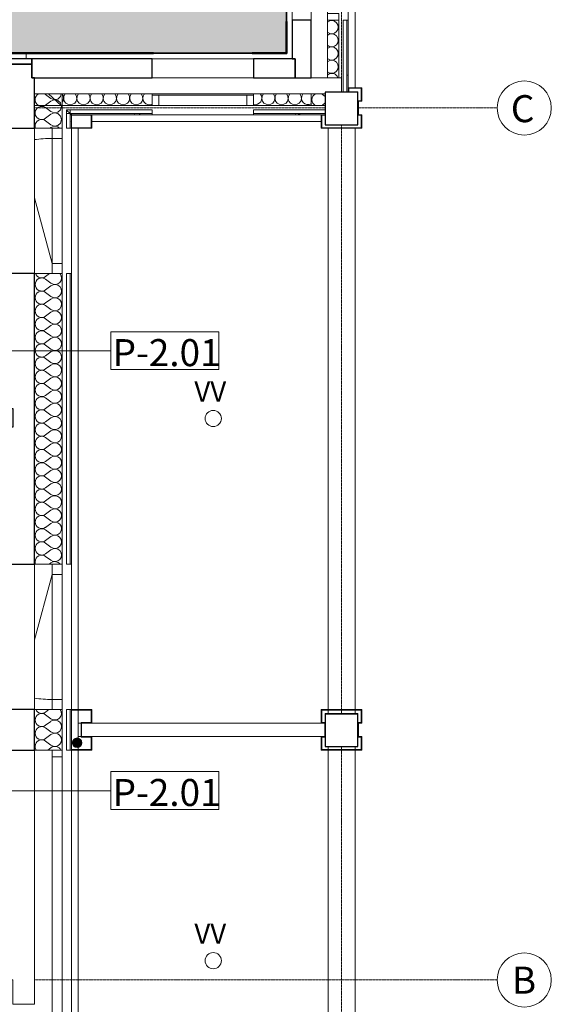
# Model space of a CAD drawing. Units: millimetres. Extents: x -2534 to 48816, y -10621 to 45709.
# Drawn here: x 40421 to 44350, y 4270 to 11553 of the extents above; entities that cross this region are included whole.
import ezdxf

# ---------------------------------------------------------------- set-up
doc = ezdxf.new("R2010")
doc.units = ezdxf.units.MM
doc.linetypes.add('IMPORT-Double Dashed _3_', pattern=[10.936111, 5.291667, -2.116667, 1.411111, -2.116667])
for name, color, linetype, lineweight in [('0-1', 7, 'Continuous', 5), ('_KUU_aknad', 7, 'Continuous', 9), ('_KUU_grid', 7, 'Continuous', 9), ('_KUU_postid', 7, 'Continuous', 9), ('_KUU_sadeveetoru', 7, 'Continuous', 9), ('_KUU_seinad_välis', 7, 'Continuous', 9), ('_KUU_teljed', 7, 'Continuous', 9), ('_KUU_teljed-1', 7, 'IMPORT-Double Dashed _3_', 9), ('_KUU_v2lisvalgustus', 7, 'Continuous', 9), ('A-COLS', 7, 'Continuous', 9), ('A-COLS-1', 7, 'Continuous', 30), ('A-FLOR', 7, 'Continuous', 9), ('A-FLOR-IDEN', 7, 'Continuous', 9), ('A-WALL', 7, 'Continuous', 9), ('A-WALL-1', 7, 'Continuous', 30), ('A-WALL-2', 7, 'Continuous', 35), ('AR-5-02 2_ KORRUSE PLAAN_dwg-1', 7, 'Continuous', 9), ('S-BEAM', 7, 'Continuous', 9), ('S-BEAM-1', 7, 'Continuous', 30)]:
    doc.layers.add(name, color=color, linetype=linetype, lineweight=lineweight)
for name, color, linetype, lineweight, true_color in [('0-2', 7, 'Continuous', 9, 0x767676), ('_KUU_grid-1', 7, 'Continuous', 9, 0x260000), ('_KUU_postid-2', 7, 'Continuous', 9, 0x666666), ('_KUU_sadeveetoru-1', 7, 'Continuous', 9, 0x260000), ('_KUU_seinad_välis-1', 7, 'Continuous', 9, 0x666666), ('A-FLOR-PATT-1', 7, 'Continuous', 9, 0x8cb08a)]:
    doc.layers.add(name, color=color, linetype=linetype, lineweight=lineweight, true_color=true_color)
doc.styles.add('Arial', font='arial.ttf', dxfattribs={"height": 200})
doc.styles.add('Arial_4', font='arial.ttf', dxfattribs={"height": 150})
doc.styles.add('ISOCPEUR', font='isocpeur.ttf', dxfattribs={"height": 200})
pattern_1 = [(40.635, (21710.3, 85444.3), (-507.59, 591.4836), [48.75, -401.25]), (40.635, (21627.25, 85886.6), (-507.59, 591.4836), [48.75, -401.25]), (100.635, (21710.3, 85444.3), (766.035, 143.844), [48.75, -401.25]), (100.635, (22051.8, 85737.4), (766.035, 143.844), [48.75, -401.25]), (160.635, (21747.3, 85476.1), (258.445, 735.3274), [48.75, -401.25]), (160.635, (22088.8, 85769.1), (258.445, 735.3274), [48.75, -401.25]), (40.635, (21661.46, 85501.24), (-97.6857, 113.83104), [0, -150, 0, -225]), (85.635, (21718.38, 85550.08), (-149.56491, 11.4165), [0, -112.5, 0, -187.5])]
pattern_2 = [(40.635, (21710.305, 85444.325), (-39.074274, 45.53242), [])]

# ---------------------------------------------------------------- blocks, each defined once
blk = doc.blocks.new('Direct Shape - CPN-146-1200262-2_ KORRUS VIIMISTLUSPLAAN')
at = {"layer": 'A-FLOR'}
for p, q in [((304, 0), (264, 0)), ((4136, 0), (4096, 0))]:
    blk.add_line(p, q, dxfattribs=at)
blk = doc.blocks.new('Family - LPP-122-1200360-2_ KORRUS VIIMISTLUSPLAAN')
at = {"layer": 'A-COLS-1'}
for p, q in [((120, 120), (-120, 120)), ((-120, 120), (-120, -120)), ((120, -120), (120, 120)), ((-120, -120), (120, -120))]:
    blk.add_line(p, q, dxfattribs=at)
blk = doc.blocks.new('Family - LPP-121-1201195-2_ KORRUS VIIMISTLUSPLAAN')
at = {"layer": 'A-COLS-1'}
for p, q in [((120, 120), (-120, 120)), ((-120, 120), (-120, -120)), ((120, -120), (120, 120)), ((-120, -120), (120, -120))]:
    blk.add_line(p, q, dxfattribs=at)
blk = doc.blocks.new('Direct Shape - CSP-221-1202151-2_ KORRUS VIIMISTLUSPLAAN')
at = {"layer": 'A-WALL'}
for p, q in [((40350, 9685), (40350, 10740)), ((40530, 10750), (40530, 9675)), ((40350, 7515), (40350, 6460)), ((40530, 7525), (40530, 6450)), ((40350, 6150), (40350, 4450)), ((40530, 6150), (40530, 4270)), ((40370, 4450), (40350, 4450)), ((40370, 4450), (40370, 4270)), ((40370, 4270), (40530, 4270))]:
    blk.add_line(p, q, dxfattribs=at)
at = {"layer": 'A-WALL-1'}
for p, q in [((40510, 11224), (40350, 11224)), ((40350, 11224), (40350, 10750)), ((40510, 11124), (40510, 11224)), ((40530, 11124), (40510, 11124)), ((40530, 10750), (40530, 11124)), ((40350, 10750), (40530, 10750)), ((40530, 9675), (40350, 9675)), ((40350, 9675), (40350, 8678)), ((40530, 7525), (40530, 9675)), ((40350, 8678), (40370, 8678)), ((40370, 8678), (40370, 8538)), ((40370, 8538), (40350, 8538)), ((40350, 8538), (40350, 7525)), ((40350, 7525), (40530, 7525)), ((40530, 6450), (40350, 6450)), ((40350, 6450), (40350, 6150)), ((40530, 6150), (40530, 6450)), ((40350, 6150), (40530, 6150))]:
    blk.add_line(p, q, dxfattribs=at)
blk = doc.blocks.new('Direct Shape - LPT-177-1202277-2_ KORRUS VIIMISTLUSPLAAN')
at = {"layer": 'S-BEAM'}
for p, q in [((42150, 11124), (41400, 11124)), ((42800, 11124), (42576, 11124)), ((42800, 11016), (42800, 11124)), ((42680, 11004), (40530, 11004))]:
    blk.add_line(p, q, dxfattribs=at)
blk = doc.blocks.new('Direct Shape - LPT-181-1202331-2_ KORRUS VIIMISTLUSPLAAN')
at = {"layer": 'S-BEAM'}
for p, q in [((42696, 15276), (42576, 15276)), ((42696, 15276), (42696, 11124)), ((42576, 14850), (42576, 11550)), ((42576, 11124), (42696, 11124))]:
    blk.add_line(p, q, dxfattribs=at)
blk = doc.blocks.new('Direct Shape - CSP-220-1202335-2_ KORRUS VIIMISTLUSPLAAN')
at = {"layer": 'A-WALL'}
for p, q in [((42150, 11264), (41400, 11264)), ((41400, 11124), (42150, 11124))]:
    blk.add_line(p, q, dxfattribs=at)
at = {"layer": 'A-WALL-1'}
for p, q in [((41400, 11264), (40510, 11264)), ((40510, 11264), (40510, 11124)), ((41400, 11124), (41400, 11264)), ((42150, 11264), (42150, 11124)), ((42456, 11264), (42150, 11264)), ((42456, 11124), (42456, 11264)), ((40510, 11124), (41400, 11124)), ((42150, 11124), (42456, 11124))]:
    blk.add_line(p, q, dxfattribs=at)
blk = doc.blocks.new('Direct Shape - CSP-219-1202458-2_ KORRUS VIIMISTLUSPLAAN')
at = {"layer": 'A-WALL'}
for p, q in [((42436, 14850), (42436, 11550)), ((42576, 11550), (42576, 14850))]:
    blk.add_line(p, q, dxfattribs=at)
at = {"layer": 'A-WALL-1'}
for p, q in [((42456, 15276), (42456, 15136)), ((42576, 15276), (42456, 15276)), ((42576, 14850), (42576, 15276)), ((42456, 15136), (42436, 15136)), ((42436, 15136), (42436, 14850)), ((42436, 14850), (42576, 14850)), ((42576, 11550), (42436, 11550)), ((42436, 11550), (42436, 11264)), ((42576, 11124), (42576, 11550)), ((42436, 11264), (42456, 11264)), ((42456, 11264), (42456, 11124)), ((42456, 11124), (42576, 11124))]:
    blk.add_line(p, q, dxfattribs=at)
blk = doc.blocks.new('Family - KATTELAUD-1202478-2_ KORRUS VIIMISTLUSPLAAN')
at = {"layer": 'S-BEAM-1'}
for p, q in [((160, 40), (0, 40)), ((0, 40), (0, 0)), ((0, 0), (160, 0)), ((160, 0), (160, 40))]:
    blk.add_line(p, q, dxfattribs=at)
blk = doc.blocks.new('HVM_PP_EK2110_ifc_RVT-1-2_ KORRUS VIIMISTLUSPLAAN')
at = {"layer": 'A-COLS', "rotation": 270}
blk.add_blockref('Family - LPP-121-1201195-2_ KORRUS VIIMISTLUSPLAAN', (42800, 10896), dxfattribs=at)
at = {"layer": 'A-COLS'}
blk.add_blockref('Family - LPP-122-1200360-2_ KORRUS VIIMISTLUSPLAAN', (42800, 6296), dxfattribs=at)
at = {"layer": 'A-FLOR', "rotation": 270}
blk.add_blockref('Direct Shape - CPN-146-1200262-2_ KORRUS VIIMISTLUSPLAAN', (40470, 15400), dxfattribs=at)
at = {"layer": 'A-WALL'}
for name in ['Direct Shape - CSP-219-1202458-2_ KORRUS VIIMISTLUSPLAAN', 'Direct Shape - CSP-221-1202151-2_ KORRUS VIIMISTLUSPLAAN', 'Direct Shape - CSP-220-1202335-2_ KORRUS VIIMISTLUSPLAAN']:
    blk.add_blockref(name, (0, 0), dxfattribs=at)
at = {"layer": 'S-BEAM'}
for name, p in [('Direct Shape - LPT-181-1202331-2_ KORRUS VIIMISTLUSPLAAN', (0, 0)), ('Family - KATTELAUD-1202478-2_ KORRUS VIIMISTLUSPLAAN', (40350, 11224)), ('Direct Shape - LPT-177-1202277-2_ KORRUS VIIMISTLUSPLAAN', (0, 0))]:
    blk.add_blockref(name, p, dxfattribs=at)
blk = doc.blocks.new('AR-5-02 2_ KORRUSE PLAAN_dwg__X14-58454587-2_ KORRUS VIIMISTLUSPLAAN')
at = {"layer": '_KUU_seinad_välis-1', "flags": 128}
for points in [[(40681.2, 10962), (40703.1, 10966.1), (40722.8, 10984.1), (40728.5, 11004)], [(40728.1, 10919.2), (40722.8, 10937.8), (40703.1, 10955.8), (40684, 10959.5)]]:
    blk.add_lwpolyline(points, dxfattribs=at)
blk = doc.blocks.new('AR-5-02 2_ KORRUSE PLAAN_dwg__X15-58454588-2_ KORRUS VIIMISTLUSPLAAN')
at = {"layer": '_KUU_seinad_välis-1'}
for p, q in [((40637.7, 6450), (40613, 6431.5)), ((40652, 6382.7), (40613, 6411.9)), ((40652, 6363.1), (40613, 6333.8)), ((40652, 6285), (40613, 6314.3)), ((40652, 6265.5), (40613, 6236.2)), ((40652, 6187.4), (40613, 6216.7)), ((40652, 6167.9), (40628.2, 6150))]:
    blk.add_line(p, q, dxfattribs=at)
for centre, start, end in [((40583.7, 6372.9), 53.1301, 180), ((40583.7, 6470.5), 204.85398, 306.8699), ((40681.3, 6421.7), 233.1301, 35.42895), ((40583.7, 6372.9), 180, 306.8699), ((40681.3, 6324.1), 233.1301, 126.8699), ((40583.7, 6275.3), 53.1301, 180), ((40583.7, 6275.3), 180, 306.8699), ((40681.3, 6226.5), 233.1301, 126.8699), ((40583.7, 6177.7), 53.1301, 180), ((40583.7, 6177.7), 180, 214.51683), ((40681.3, 6128.8), 25.68046, 126.8699)]:
    blk.add_arc(centre, 48.8, start, end, dxfattribs=at)
blk = doc.blocks.new('AR-5-02 2_ KORRUSE PLAAN_dwg__X16-58454589-2_ KORRUS VIIMISTLUSPLAAN')
at = {"layer": '_KUU_seinad_välis-1'}
for p, q in [((40642.4, 9675), (40613, 9652.9)), ((40652, 9604.1), (40613, 9633.4)), ((40652, 9584.6), (40613, 9555.3)), ((40652, 9506.5), (40613, 9535.8)), ((40652, 9486.9), (40613, 9457.7)), ((40652, 9408.8), (40613, 9438.1)), ((40652, 9389.3), (40613, 9360)), ((40652, 9311.2), (40613, 9340.5)), ((40652, 9291.7), (40613, 9262.4)), ((40652, 9213.6), (40613, 9242.9)), ((40652, 9194.1), (40613, 9164.8)), ((40652, 9116), (40613, 9145.3)), ((40652, 9096.5), (40613, 9067.2)), ((40652, 9018.4), (40613, 9047.7)), ((40652, 8998.8), (40613, 8969.6)), ((40652, 8920.8), (40613, 8950)), ((40652, 8901.2), (40613, 8871.9)), ((40652, 8823.1), (40613, 8852.4)), ((40652, 8803.6), (40613, 8774.3)), ((40652, 8725.5), (40613, 8754.8)), ((40652, 8706), (40613, 8676.7)), ((40652, 8627.9), (40613, 8657.2)), ((40652, 8608.4), (40613, 8579.1)), ((40652, 8530.3), (40613, 8559.6)), ((40652, 8510.8), (40613, 8481.5)), ((40652, 8432.7), (40613, 8461.9)), ((40652, 8413.1), (40613, 8383.8)), ((40652, 8335), (40613, 8364.3)), ((40652, 8315.5), (40613, 8286.2)), ((40652, 8237.4), (40613, 8266.7)), ((40652, 8217.9), (40613, 8188.6)), ((40652, 8139.8), (40613, 8169.1)), ((40652, 8120.3), (40613, 8091)), ((40652, 8042.2), (40613, 8071.5)), ((40652, 8022.7), (40613, 7993.4)), ((40652, 7944.6), (40613, 7973.8)), ((40652, 7925), (40613, 7895.8)), ((40652, 7846.9), (40613, 7876.2)), ((40652, 7827.4), (40613, 7798.1)), ((40652, 7749.3), (40613, 7778.6)), ((40652, 7729.8), (40613, 7700.5)), ((40652, 7651.7), (40613, 7681)), ((40652, 7632.2), (40613, 7602.9)), ((40652, 7554.1), (40613, 7583.4)), ((40652, 7534.6), (40639.3, 7525))]:
    blk.add_line(p, q, dxfattribs=at)
for centre, start, end in [((40583.7, 9594.3), 53.1301, 180), ((40583.7, 9691.9), 200.31227, 306.8699), ((40681.3, 9643.1), 233.1301, 40.75791), ((40583.7, 9594.3), 180, 306.8699), ((40583.7, 9496.7), 53.1301, 180), ((40681.3, 9545.5), 233.1301, 126.8699), ((40583.7, 9496.7), 180, 306.8699), ((40681.3, 9447.9), 233.1301, 126.8699), ((40583.7, 9399.1), 53.1301, 180), ((40583.7, 9399.1), 180, 306.8699), ((40681.3, 9350.3), 233.1301, 126.8699), ((40583.7, 9301.5), 53.1301, 180), ((40583.7, 9301.5), 180, 306.8699), ((40583.7, 9203.8), 53.1301, 180), ((40681.3, 9252.7), 233.1301, 126.8699), ((40583.7, 9203.8), 180, 306.8699), ((40681.3, 9155), 233.1301, 126.8699), ((40583.7, 9106.2), 53.1301, 180), ((40583.7, 9106.2), 180, 306.8699), ((40681.3, 9057.4), 233.1301, 126.8699), ((40583.7, 9008.6), 53.1301, 180), ((40583.7, 9008.6), 180, 306.8699), ((40583.7, 8911), 53.1301, 180), ((40681.3, 8959.8), 233.1301, 126.8699), ((40583.7, 8911), 180, 306.8699), ((40681.3, 8862.2), 233.1301, 126.8699), ((40583.7, 8813.4), 53.1301, 180), ((40583.7, 8813.4), 180, 306.8699), ((40681.3, 8764.6), 233.1301, 126.8699), ((40583.7, 8715.8), 53.1301, 180), ((40583.7, 8715.8), 180, 306.8699), ((40583.7, 8618.1), 53.1301, 180), ((40681.3, 8666.9), 233.1301, 126.8699), ((40583.7, 8618.1), 180, 306.8699), ((40681.3, 8569.3), 233.1301, 126.8699), ((40583.7, 8520.5), 53.1301, 180), ((40583.7, 8520.5), 180, 306.8699), ((40583.7, 8422.9), 53.1301, 180), ((40681.3, 8471.7), 233.1301, 126.8699), ((40583.7, 8422.9), 180, 306.8699), ((40681.3, 8374.1), 233.1301, 126.8699), ((40583.7, 8325.3), 53.1301, 180), ((40583.7, 8325.3), 180, 306.8699), ((40681.3, 8276.5), 233.1301, 126.8699), ((40583.7, 8227.7), 53.1301, 180), ((40583.7, 8227.7), 180, 306.8699), ((40583.7, 8130), 53.1301, 180), ((40681.3, 8178.8), 233.1301, 126.8699), ((40583.7, 8130), 180, 306.8699), ((40681.3, 8081.2), 233.1301, 126.8699), ((40583.7, 8032.4), 53.1301, 180), ((40583.7, 8032.4), 180, 306.8699), ((40681.3, 7983.6), 233.1301, 126.8699), ((40583.7, 7934.8), 53.1301, 180), ((40583.7, 7934.8), 180, 306.8699), ((40583.7, 7837.2), 53.1301, 180), ((40681.3, 7886), 233.1301, 126.8699), ((40583.7, 7837.2), 180, 306.8699), ((40681.3, 7788.4), 233.1301, 126.8699), ((40583.7, 7739.6), 53.1301, 180), ((40583.7, 7739.6), 180, 306.8699), ((40681.3, 7690.8), 233.1301, 126.8699), ((40583.7, 7641.9), 53.1301, 180), ((40583.7, 7641.9), 180, 306.8699), ((40583.7, 7544.3), 53.1301, 180), ((40681.3, 7593.1), 233.1301, 126.8699), ((40583.7, 7544.3), 180, 203.32321), ((40681.3, 7495.5), 37.16284, 126.8699)]:
    blk.add_arc(centre, 48.8, start, end, dxfattribs=at)
blk = doc.blocks.new('AR-5-02 2_ KORRUSE PLAAN_dwg__X17-58454590-2_ KORRUS VIIMISTLUSPLAAN')
at = {"layer": '_KUU_seinad_välis-1', "flags": 128}
for points in [[(40728.2, 10919), (40730.1, 10912.2), (40722.8, 10886.5), (40703.1, 10868.5), (40676.9, 10863.6), (40652, 10873.1), (40613, 10902.4), (40601.2, 10908.9), (40588.1, 10912), (40574.6, 10911.3), (40561.9, 10907), (40550.8, 10899.4), (40542.2, 10889), (40536.7, 10876.7), (40534.9, 10863.4), (40536.7, 10850), (40542.2, 10837.7), (40550.8, 10827.3), (40561.9, 10819.7), (40574.6, 10815.4), (40588.1, 10814.8), (40601.2, 10817.8), (40613, 10824.3), (40652, 10853.6), (40676.9, 10863.2), (40703.1, 10858.2), (40722.8, 10840.2), (40730.1, 10814.6), (40722.8, 10788.9), (40703.1, 10770.9), (40676.9, 10766), (40652, 10775.5), (40613, 10804.8), (40601.2, 10811.3), (40588.1, 10814.4), (40574.6, 10813.7), (40561.9, 10809.4), (40550.8, 10801.8), (40542.2, 10791.4), (40536.7, 10779.1), (40534.9, 10765.8), (40536.7, 10752.4), (40537.8, 10750)], [(40559.4, 10919), (40561.9, 10917.3), (40574.6, 10913), (40588.1, 10912.4), (40601.2, 10915.4), (40607.7, 10919)], [(40714.7, 10750), (40703.1, 10760.6), (40676.9, 10765.6), (40652, 10756), (40644, 10750)]]:
    blk.add_lwpolyline(points, dxfattribs=at)
blk = doc.blocks.new('AR-5-02 2_ KORRUSE PLAAN_dwg__X18-58454591-2_ KORRUS VIIMISTLUSPLAAN')
at = {"layer": '_KUU_seinad_välis-1'}
blk.add_line((40728.2, 10919), (40728.1, 10919.2), dxfattribs=at)
at = {"layer": '_KUU_seinad_välis-1', "flags": 128}
for points in [[(40560.9, 11004), (40550.8, 10997), (40542.2, 10986.7), (40536.7, 10974.3), (40534.9, 10961), (40536.7, 10947.7), (40542.2, 10935.3), (40550.8, 10925), (40559.4, 10919)], [(40681.2, 10962), (40676.9, 10961.2), (40652, 10970.8), (40613, 11000), (40605.8, 11004)], [(40684, 10959.5), (40676.9, 10960.8), (40652, 10951.2), (40613, 10921.9), (40607.7, 10919)]]:
    blk.add_lwpolyline(points, dxfattribs=at)
blk = doc.blocks.new('AR-5-02 2_ KORRUSE PLAAN_dwg__X90-58454663-2_ KORRUS VIIMISTLUSPLAAN')
at = {"layer": '_KUU_seinad_välis-1', "flags": 128}
for points in [[(42606.9, 11004), (42596.8, 10997), (42588.2, 10986.7), (42582.7, 10974.3), (42580.9, 10961), (42582.7, 10947.7), (42588.2, 10935.3), (42596.8, 10925), (42605.4, 10919)], [(42680, 10984.3), (42659, 11000), (42651.8, 11004)], [(42680, 10937.7), (42659, 10921.9), (42653.7, 10919)]]:
    blk.add_lwpolyline(points, dxfattribs=at)
blk = doc.blocks.new('AR-5-02 2_ KORRUSE PLAAN_dwg__X92-58454665-2_ KORRUS VIIMISTLUSPLAAN')
at = {"layer": '_KUU_seinad_välis-1'}
for p, q in [((42698, 11536.9), (42696, 11535.4)), ((42698, 11458.8), (42696, 11460.4)), ((42698, 11439.3), (42696, 11437.8)), ((42698, 11361.2), (42696, 11362.7)), ((42698, 11341.7), (42696, 11340.2)), ((42698, 11263.6), (42696, 11265.1)), ((42698, 11244.1), (42696, 11242.6)), ((42698, 11166), (42696, 11167.5)), ((42698, 11146.5), (42696, 11144.9))]:
    blk.add_line(p, q, dxfattribs=at)
for centre, start, end in [((42727.3, 11497.9), 233.1301, 126.8699), ((42727.3, 11595.5), 248.82801, 291.172), ((42727.3, 11400.3), 233.1301, 126.8699), ((42727.3, 11302.7), 233.1301, 126.8699), ((42727.3, 11205), 233.1301, 126.8699), ((42727.3, 11107.4), 19.85829, 126.8699)]:
    blk.add_arc(centre, 48.8, start, end, dxfattribs=at)
blk = doc.blocks.new('AR-5-02 2_ KORRUSE PLAAN_dwg__X95-58454668-2_ KORRUS VIIMISTLUSPLAAN')
at = {"layer": '_KUU_seinad_välis-1'}
for p, q in [((40736.3, 11002), (40735, 11003.7)), ((40755.8, 11002), (40757.3, 11004)), ((40833.9, 11002), (40832.4, 11004)), ((40853.4, 11002), (40854.9, 11004)), ((40931.5, 11002), (40930, 11004)), ((40951, 11002), (40952.5, 11004)), ((41029.1, 11002), (41027.6, 11004)), ((41048.6, 11002), (41050.2, 11004)), ((41126.7, 11002), (41125.2, 11004)), ((41146.3, 11002), (41147.8, 11004)), ((41224.4, 11002), (41222.8, 11004)), ((41243.9, 11002), (41245.4, 11004)), ((41322, 11002), (41320.5, 11004)), ((41341.5, 11002), (41343, 11004))]:
    blk.add_line(p, q, dxfattribs=at)
for centre, start, end in [((40697.2, 10972.7), 320.73519, 36.8699), ((40794.8, 10972.7), 143.1301, 36.8699), ((40892.4, 10972.7), 143.1301, 36.8699), ((40990.1, 10972.7), 143.1301, 36.8699), ((41087.7, 10972.7), 143.1301, 36.8699), ((41185.3, 10972.7), 143.1301, 36.8699), ((41282.9, 10972.7), 143.1301, 36.8699), ((41380.5, 10972.7), 143.1301, 293.49191)]:
    blk.add_arc(centre, 48.8, start, end, dxfattribs=at)
blk = doc.blocks.new('AR-5-02 2_ KORRUSE PLAAN_dwg__X96-58454669-2_ KORRUS VIIMISTLUSPLAAN')
at = {"layer": '_KUU_seinad_välis-1'}
for p, q in [((42200.5, 11002), (42199, 11004)), ((42220.1, 11002), (42221.6, 11004)), ((42298.2, 11002), (42296.6, 11004)), ((42317.7, 11002), (42319.2, 11004)), ((42395.8, 11002), (42394.3, 11004)), ((42415.3, 11002), (42416.8, 11004)), ((42493.4, 11002), (42491.9, 11004)), ((42512.9, 11002), (42514.4, 11004))]:
    blk.add_line(p, q, dxfattribs=at)
for centre, start, end in [((42161.5, 10972.7), 256.37732, 36.8699), ((42259.1, 10972.7), 143.1301, 36.8699), ((42356.7, 10972.7), 143.1301, 36.8699), ((42454.4, 10972.7), 143.1301, 36.8699), ((42552, 10972.7), 143.1301, 299.49042)]:
    blk.add_arc(centre, 48.8, start, end, dxfattribs=at)
blk = doc.blocks.new('AR-5-02 2_ KORRUSE PLAAN_dwg-12281537-2_ KORRUS VIIMISTLUSPLAAN')
at = {"layer": '_KUU_grid-1'}
for points in [[(42924, 10950), (42950, 10950), (42950, 11050), (42850, 11050), (42850, 11020), (42854, 11020), (42854, 11046), (42946, 11046), (42946, 10954), (42920, 10954), (42920, 10950)], [(42776.1, 10750), (42950, 10750), (42950, 10850), (42924, 10850), (42924, 10950), (42920, 10950), (42920, 10846), (42946, 10846), (42946, 10754), (42654, 10754), (42654, 10846), (42680, 10846), (42680, 10850), (42650, 10850), (42650, 10750), (42680, 10750)], [(40804, 10750), (40954, 10750), (40954, 10850), (40804, 10850), (40804, 10846), (40950, 10846), (40950, 10754), (40804, 10754)], [(40950, 6150), (40954, 6150), (40954, 6250), (40879, 6250), (40879, 6350), (40954, 6350), (40954, 6450), (40804, 6450), (40804, 6446), (40950, 6446), (40950, 6354), (40875, 6354), (40875, 6246), (40950, 6246), (40950, 6154), (40804, 6154), (40804, 6150), (40949.8, 6150)], [(42650, 6350), (42680, 6350), (42680, 6354), (42654, 6354), (42654, 6446), (42946, 6446), (42946, 6354), (42920, 6354), (42920, 6350), (42950, 6350), (42950, 6450), (42650, 6450), (42650, 6354)], [(42680, 6250), (42680, 6350), (42676, 6350), (42676, 6250)], [(42924, 6250), (42924, 6350), (42920, 6350), (42920, 6250)], [(42776.1, 6150), (42950, 6150), (42950, 6250), (42920, 6250), (42920, 6246), (42946, 6246), (42946, 6154), (42654, 6154), (42654, 6246), (42680, 6246), (42680, 6250), (42650, 6250), (42650, 6150), (42680, 6150)]]:
    blk.add_hatch(color=256, dxfattribs=at).paths.add_polyline_path(points)
at = {"layer": '_KUU_postid-2'}
h = blk.add_hatch(dxfattribs=at)
h.set_pattern_fill('FP_7', color=256, style=0, pattern_type=2)
h.set_pattern_definition(pattern_2)
h.paths.add_polyline_path([(42920, 11016), (42920, 11020), (42800, 11020), (42800, 11016), (42854, 11016)])
h = blk.add_hatch(dxfattribs=at)
h.set_pattern_fill('FP_7', color=256, style=0, pattern_type=2)
h.set_pattern_definition(pattern_2)
h.paths.add_polyline_path([(42776.1, 6416), (42920, 6416), (42920, 6420), (42680, 6420), (42680, 6416)])
at = {"layer": '_KUU_sadeveetoru-1'}
blk.add_hatch(color=256, dxfattribs=at).paths.add_polyline_path([(40845, 6170), (40854.1, 6171.2), (40862.5, 6174.7), (40869.7, 6180.3), (40875.3, 6187.5), (40878.8, 6195.9), (40880, 6205), (40878.8, 6214.1), (40875.3, 6222.5), (40869.7, 6229.7), (40862.5, 6235.3), (40854.1, 6238.8), (40845, 6240), (40835.9, 6238.8), (40827.5, 6235.3), (40820.3, 6229.7), (40814.7, 6222.5), (40811.2, 6214.1), (40810, 6205), (40811.2, 6195.9), (40814.7, 6187.5), (40820.3, 6180.3), (40827.5, 6174.7), (40835.9, 6171.2)])
at = {"layer": '_KUU_seinad_välis-1'}
h = blk.add_hatch(dxfattribs=at)
h.set_pattern_fill('FP_8', color=256, style=0, pattern_type=2)
h.set_pattern_definition(pattern_1)
h.paths.add_polyline_path([(42850, 11020), (42850, 11550), (42840, 11550), (42840, 11020)])
h = blk.add_hatch(dxfattribs=at)
h.set_pattern_fill('FP_8', color=256, style=0, pattern_type=2)
h.set_pattern_definition(pattern_1)
h.paths.add_polyline_path([(41400, 10850), (41400, 10860), (40804, 10859.1), (40804, 10850), (41216, 10850)])
h = blk.add_hatch(dxfattribs=at)
h.set_pattern_fill('FP_8', color=256, style=0, pattern_type=2)
h.set_pattern_definition(pattern_1)
h.paths.add_polyline_path([(42150, 10850), (42680, 10850), (42680, 10860), (42150, 10860)])
h = blk.add_hatch(dxfattribs=at)
h.set_pattern_fill('FP_8', color=256, style=0, pattern_type=2)
h.set_pattern_definition(pattern_1)
h.paths.add_polyline_path([(40794, 10750), (40804, 10750), (40804, 10850), (40794, 10850), (40794, 10754)])
h = blk.add_hatch(dxfattribs=at)
h.set_pattern_fill('FP_8', color=256, style=0, pattern_type=2)
h.set_pattern_definition(pattern_1)
h.paths.add_polyline_path([(40804, 7525), (40804, 9675), (40794, 9675), (40794, 7525)])
at = {"layer": '0-2'}
for p, q in [((40728.3, 10919), (40635.1, 11004)), ((40735, 11004), (40735, 10919)), ((42576, 11004), (42576, 10919)), ((40530, 10919), (40728.3, 10919)), ((42576, 10919), (42680, 10919)), ((42680, 6420), (42680, 6416))]:
    blk.add_line(p, q, dxfattribs=at)
at = {"layer": '0-2', "flags": 128}
for points in [[(42696, 11550), (42781, 11550), (42781, 11124)], [(42813, 11020), (42840, 11020), (42840, 11550), (42813, 11550), (42813, 11020)], [(42840, 11550), (42840, 11020), (42850, 11020), (42850, 11550), (42840, 11550)], [(40735, 11004), (40735, 10919), (40728.3, 10919), (40635.1, 11004)], [(40735, 10919), (40728.3, 10919), (40735, 10912.9), (40735, 10919), (41400, 10919), (41400, 11004)], [(42150, 11004), (42150, 10919), (42576, 10919), (42576, 11004)], [(42920, 11016), (42920, 11020), (42800, 11020)], [(40530, 10750), (40735, 10750), (40735, 10912.9), (40728.3, 10919), (40530, 10919)], [(40767, 10860), (40767, 10750), (40794, 10750), (40794, 10859.1), (40793, 10860), (40767, 10860)], [(40794, 10860), (40793, 10860), (40794, 10859.1), (40794, 10860), (40794, 10859.1), (40804, 10850), (40804, 10860), (40794, 10860), (41400, 10860), (41400, 10887), (40794, 10887), (40794, 10860)], [(40794, 10859.1), (40804, 10850), (40794, 10850), (40794, 10750), (40804, 10750), (40804, 10850), (40794, 10850), (40794, 10859.1)], [(40804, 10850), (41400, 10850), (41400, 10860), (40804, 10860), (40804, 10850)], [(42680, 10887), (42150, 10887), (42150, 10860)], [(42150, 10860), (42150, 10850), (42680, 10850)], [(42650, 10850), (40954, 10850), (40954, 10800), (42650, 10800), (42650, 10850)], [(40530, 7525), (40735, 7525), (40735, 9675), (40530, 9675)], [(40767, 9675), (40767, 7525), (40794, 7525), (40794, 9675), (40767, 9675)], [(40794, 9675), (40794, 7525), (40804, 7525), (40804, 9675), (40794, 9675)], [(40530, 6150), (40735, 6150), (40735, 6450), (40530, 6450)], [(40767, 6150), (40767, 6450), (40794, 6450), (40794, 6150), (40804, 6150), (40804, 6450), (40794, 6450), (40794, 6150), (40767, 6150)], [(42920, 6416), (42920, 6420), (42680, 6420)]]:
    blk.add_lwpolyline(points, dxfattribs=at)
for points in [[(40794, 10887), (40767, 10887), (40767, 10883.7), (40793, 10860), (40794, 10860)], [(40793, 10860), (40767, 10883.7), (40767, 10860)], [(42680, 10860), (42150, 10860)], [(40804, 10750), (40804, 6450), (40854, 6450), (40854, 10750)], [(40854, 6154), (40854, 6446), (40804, 6446), (40804, 6154)], [(40854, 6250), (40875, 6250), (40875, 6350), (40854, 6350)], [(42676, 6350), (40879, 6350), (40879, 6250), (42676, 6250)], [(40854, 3946), (40854, 6150), (40804, 6150), (40804, 3996)]]:
    blk.add_lwpolyline(points, close=True, dxfattribs=at)
at = {"layer": '_KUU_aknad'}
for p, q in [((42696, 11550), (42781, 11550)), ((42100, 10994), (41450, 10994)), ((41450, 10919), (42100, 10919)), ((40735, 10675), (40735, 9750)), ((40735, 6525), (40735, 7450)), ((40660, 4190), (40660, 6100)), ((40735, 6100), (40735, 4190))]:
    blk.add_line(p, q, dxfattribs=at)
at = {"layer": '_KUU_aknad', "flags": 128}
for points in [[(42840, 14850), (42850, 14850), (42850, 11550), (42840, 11550)], [(42696, 11600), (42781, 11600), (42781, 11550), (42696, 11550)], [(41400, 10919), (41400, 10994), (41400, 10919), (41450, 10919), (41450, 10994), (41400, 10994), (41400, 11004)], [(42150, 11004), (42150, 10994), (42100, 10994), (42100, 10919), (42150, 10919), (42150, 10994), (42150, 10919)], [(41400, 10860), (41400, 10850), (42150, 10850), (42150, 10860)], [(40735, 10750), (40660, 10750), (40735, 10750), (40735, 10675), (40660, 10675), (40660, 10750), (40530, 10750)], [(40794, 9675), (40804, 9675), (40804, 10750), (40794, 10750)], [(40530, 10235.2), (40660, 9750), (40660, 10675)], [(40530, 9675), (40660, 9675), (40660, 9750), (40735, 9750), (40735, 9675), (40660, 9675), (40735, 9675)], [(40530, 7525), (40660, 7525), (40660, 7450), (40735, 7450), (40735, 7525), (40660, 7525), (40735, 7525)], [(40794, 7525), (40804, 7525), (40804, 6450), (40794, 6450)], [(40530, 6964.8), (40660, 7450), (40660, 6525)], [(40735, 6450), (40660, 6450), (40735, 6450), (40735, 6525), (40660, 6525), (40660, 6450), (40530, 6450)], [(40794, 6150), (40804, 6150), (40804, 3996), (39585, 3996), (39585, 4006)], [(40530, 6150), (40660, 6150), (40660, 6100), (40735, 6100), (40735, 6150), (40660, 6150), (40735, 6150)]]:
    blk.add_lwpolyline(points, dxfattribs=at)
at = {"layer": '_KUU_aknad'}
for centre, start, end in [((40660, 9750), 90, 98.08544), ((40660, 7450), 261.91456, 270)]:
    blk.add_arc(centre, 925, start, end, dxfattribs=at)
at = {"layer": '_KUU_grid'}
for p, q in [((42676, 6350), (42676, 6250)), ((42924, 6350), (42920, 6350)), ((42900, 6176), (42900, 6154))]:
    blk.add_line(p, q, dxfattribs=at)
at = {"layer": '_KUU_grid', "flags": 128}
for points in [[(42900, 11050), (42900, 15350), (42850, 15350), (42850, 11050)], [(40804, 10850), (40804, 10846), (40950, 10846), (40950, 10754), (40804, 10754), (40804, 10750), (40954, 10750), (40954, 10850), (40879, 10850)], [(40854, 6450), (40854, 10750), (40804, 10750), (40804, 6450), (40804, 6446), (40950, 6446), (40950, 6354), (40875, 6354), (40875, 6246), (40950, 6246), (40950, 6154), (40804, 6154), (40804, 6150), (40954, 6150), (40954, 6250), (40879, 6250), (40879, 6350), (40954, 6350), (40954, 6450), (40804, 6450)], [(42700, 6450), (42900, 6450), (42900, 10750), (42700, 10750)], [(40854, 6350), (40854, 6446), (40804, 6446), (40804, 6154), (40854, 6154), (40854, 6250), (40875, 6250), (40875, 6350)], [(42700, 2150), (42700, 6150), (42900, 6150), (42900, 2150)]]:
    blk.add_lwpolyline(points, close=True, dxfattribs=at)
for points in [[(42920, 10950), (42924, 10950), (42950, 10950), (42950, 11050), (42850, 11050), (42850, 11020), (42854, 11020), (42854, 11046), (42946, 11046), (42946, 10954), (42920, 10954)], [(42680, 10850), (42650, 10850), (42650, 10750), (42750, 10750), (42850, 10750), (42950, 10750), (42950, 10850), (42924, 10850), (42924, 10950)], [(42650, 10850), (42650, 10800), (40954, 10800), (40954, 10850), (42650, 10850)], [(42920, 10846), (42946, 10846), (42946, 10754), (42854, 10754), (42746, 10754), (42654, 10754), (42654, 10846), (42680, 10846)], [(42920, 6250), (42924, 6250), (42924, 6350), (42950, 6350), (42950, 6450), (42850, 6450), (42750, 6450), (42650, 6450), (42650, 6350), (42676, 6350), (40879, 6350), (40879, 6250), (42676, 6250), (42650, 6250), (42650, 6150), (42750, 6150), (42850, 6150), (42950, 6150), (42950, 6250), (42924, 6250)], [(42680, 6354), (42654, 6354), (42654, 6446), (42746, 6446), (42854, 6446), (42946, 6446), (42946, 6354), (42920, 6354)], [(42700, 6416), (42700, 6446), (42900, 6446), (42900, 6416)], [(42680, 6350), (42676, 6350), (42676, 6250), (42680, 6250)], [(42920, 6246), (42946, 6246), (42946, 6154), (42854, 6154), (42746, 6154), (42654, 6154), (42654, 6246), (42680, 6246)], [(40804, 3996), (40804, 6150), (40854, 6150), (40854, 3946), (38650, 3946), (38650, 3996), (38646, 3996), (38646, 3850), (38554, 3850), (38554, 3925), (38446, 3925), (38446, 3850), (38354, 3850), (38354, 3996), (38350, 3996), (38350, 3846), (38450, 3846), (38450, 3921), (38550, 3921), (38550, 3846), (38650, 3846), (38650, 3996), (40804, 3996)], [(42900, 6154), (42700, 6154), (42700, 6176)]]:
    blk.add_lwpolyline(points, dxfattribs=at)
at = {"layer": '_KUU_postid'}
blk.add_line((42680, 6420), (42680, 6416), dxfattribs=at)
at = {"layer": '_KUU_postid', "flags": 128}
for points in [[(42920, 11016), (42920, 11020), (42800, 11020)], [(42920, 6416), (42920, 6420), (42680, 6420)]]:
    blk.add_lwpolyline(points, dxfattribs=at)
at = {"layer": '_KUU_sadeveetoru'}
for start, end in [(90, 180), (180, 270), (0, 90), (270, 0)]:
    blk.add_arc((40845, 6205), 35, start, end, dxfattribs=at)
at = {"layer": '_KUU_seinad_välis'}
for p, q in [((42813, 11020), (42813, 11550)), ((40794, 10887), (41400, 10887)), ((42150, 10887), (42680, 10887)), ((40804, 10754), (40804, 10846)), ((40767, 7525), (40767, 9675)), ((40767, 6150), (40767, 6450)), ((40804, 6154), (40804, 6446))]:
    blk.add_line(p, q, dxfattribs=at)
at = {"layer": '_KUU_seinad_välis', "flags": 128}
for points in [[(42781, 11124), (42781, 11550), (42696, 11550)], [(42840, 11020), (42840, 11550), (42850, 11550), (42850, 11050)], [(40767, 10919), (41400, 10919), (41400, 10994), (41400, 11004)], [(42576, 10919), (42680, 10919), (42576, 10919), (42150, 10919), (42150, 10994), (42150, 11004)], [(40735, 10919), (40767, 10919), (40735, 10919), (40735, 10912.9), (40735, 10750), (40660, 10750), (40530, 10750)], [(40767, 10887), (40794, 10887), (40767, 10887), (40767, 10883.7), (40767, 10750)], [(40794, 10860), (40804, 10860), (40794, 10860), (40794, 10859.1), (40794, 10750), (40804, 10750)], [(40804, 10860), (41400, 10860), (41400, 10850), (40804, 10850)], [(42650, 10850), (42150, 10850), (42150, 10860), (42680, 10860)], [(40530, 9675), (40660, 9675), (40735, 9675), (40735, 7525), (40660, 7525), (40530, 7525)], [(40804, 9675), (40804, 7525), (40794, 7525), (40794, 9675), (40804, 9675)], [(40530, 6450), (40660, 6450), (40735, 6450), (40735, 6150), (40660, 6150), (40530, 6150)], [(40804, 6150), (40794, 6150), (40794, 6450), (40804, 6450)]]:
    blk.add_lwpolyline(points, dxfattribs=at)
at = {"layer": '_KUU_teljed'}
for centre in [(44150, 10900), (44150, 4450)]:
    blk.add_circle(centre, 200, dxfattribs=at)
at = {"layer": '_KUU_teljed-1'}
for p, q in [((42800, 11124), (42800, 15276)), ((40530, 10900), (42680, 10900)), ((42800, 6416), (42800, 10776)), ((42800, 2120), (42800, 6176))]:
    blk.add_line(p, q, dxfattribs=at)
at = {"layer": '_KUU_teljed-1', "flags": 128}
for points in [[(42920, 10900), (42950, 10900), (43950, 10900)], [(40530, 4450), (42950, 4450), (43950, 4450)]]:
    blk.add_lwpolyline(points, dxfattribs=at)
at = {"layer": '_KUU_v2lisvalgustus'}
for centre in [(41851.6, 8603.1), (41851.6, 4592.9)]:
    blk.add_circle(centre, 60, dxfattribs=at)
for name in ['AR-5-02 2_ KORRUSE PLAAN_dwg__X92-58454665-2_ KORRUS VIIMISTLUSPLAAN', 'AR-5-02 2_ KORRUSE PLAAN_dwg__X18-58454591-2_ KORRUS VIIMISTLUSPLAAN', 'AR-5-02 2_ KORRUSE PLAAN_dwg__X14-58454587-2_ KORRUS VIIMISTLUSPLAAN', 'AR-5-02 2_ KORRUSE PLAAN_dwg__X95-58454668-2_ KORRUS VIIMISTLUSPLAAN', 'AR-5-02 2_ KORRUSE PLAAN_dwg__X96-58454669-2_ KORRUS VIIMISTLUSPLAAN', 'AR-5-02 2_ KORRUSE PLAAN_dwg__X90-58454663-2_ KORRUS VIIMISTLUSPLAAN', 'AR-5-02 2_ KORRUSE PLAAN_dwg__X17-58454590-2_ KORRUS VIIMISTLUSPLAAN', 'AR-5-02 2_ KORRUSE PLAAN_dwg__X16-58454589-2_ KORRUS VIIMISTLUSPLAAN', 'AR-5-02 2_ KORRUSE PLAAN_dwg__X15-58454588-2_ KORRUS VIIMISTLUSPLAAN']:
    blk.add_blockref(name, (0, 0))
at = {"layer": '_KUU_teljed', "char_height": 200, "attachment_point": 1, "line_spacing_factor": 0.941778, "style": 'Arial'}
for s, insert, width in [('\\fArial|b0|i0|c186|p34|;C', (44051, 10995), 239.955), ('\\fArial|b0|i0|c186|p34|;B', (44058.5, 4548.4), 222.815)]:
    blk.add_mtext(s, dxfattribs=dict(at, insert=insert, width=width))
at = {"layer": '_KUU_v2lisvalgustus', "char_height": 150, "width": 334.229, "attachment_point": 1, "line_spacing_factor": 0.941778, "style": 'Arial_4'}
for insert in [(41712, 8877.6), (41712, 4867.4)]:
    blk.add_mtext('VV', dxfattribs=dict(at, insert=insert))
blk = doc.blocks.new('Pink_Floor Tag - Pink_Floor Tag-8770891-2_ KORRUS VIIMISTLUSPLAAN')
at = {"layer": 'A-FLOR-IDEN'}
for p, q in [((3.994, 1.4), (-3.994, 1.4)), ((-3.994, 1.4), (-3.994, -1.4)), ((3.994, -1.4), (3.994, 1.4)), ((-3.994, -1.4), (3.994, -1.4))]:
    blk.add_line(p, q, dxfattribs=at)

msp = doc.modelspace()

# ---------------------------------------------------------------- hatches: boundary and pattern name
at = {"layer": 'A-FLOR-PATT-1'}
msp.add_hatch(color=256, dxfattribs=at).paths.add_polyline_path([(36364, 10992.5), (40345, 10992.5), (40345, 11309), (42391, 11309), (42391, 15091), (40345, 15091), (40345, 15420), (36305, 15420), (36305, 15040), (36300, 15040), (36300, 13200), (36305, 13200), (36305, 12603.5), (36309.1, 12603.5), (36311.6, 12591.9), (36311.6, 12591.6), (36313.6, 12591.6), (36313.6, 12562.7), (36311.6, 12562.7), (36311.6, 12559.3), (36313.6, 12559.3), (36313.6, 12530.4), (36311.6, 12530.4), (36311.6, 12520.6), (36313.6, 12520.6), (36313.6, 12491.7), (36311.6, 12491.7), (36311.6, 12488.3), (36313.6, 12488.3), (36312.8, 12459.4), (36311.6, 12459.4), (36311.6, 12455.4), (36309.1, 12447.5), (36305, 12447.5), (36305, 12270), (36300, 12270), (36300, 11370), (36305, 11370), (36305, 10992.5)])

# ---------------------------------------------------------------- linework, layer by layer
at = {"layer": 'A-FLOR-IDEN'}
for p, q in [((40079.1, 9102.7), (41093.5, 9102.7)), ((40174.8, 5849.1), (41093.5, 5849.1))]:
    msp.add_line(p, q, dxfattribs=at)
at = {"layer": 'A-WALL'}
for p, q in [((42391, 11540), (42391, 14840)), ((42396, 14840), (42396, 11540)), ((41410, 11309), (42140, 11309)), ((42140, 11304), (41410, 11304))]:
    msp.add_line(p, q, dxfattribs=at)
at = {"layer": 'A-WALL-2'}
for p, q in [((42396, 11540), (42391, 11540)), ((42391, 11540), (42391, 11309)), ((42396, 11304), (42396, 11540)), ((41410, 11309), (40345, 11309)), ((40350, 11304), (41410, 11304)), ((41410, 11304), (41410, 11309)), ((42391, 11309), (42140, 11309)), ((42140, 11309), (42140, 11304)), ((42140, 11304), (42396, 11304))]:
    msp.add_line(p, q, dxfattribs=at)

# ---------------------------------------------------------------- block references
at = {"layer": '0-1'}
msp.add_blockref('HVM_PP_EK2110_ifc_RVT-1-2_ KORRUS VIIMISTLUSPLAAN', (0, 0), dxfattribs=at)
at = {"layer": 'A-FLOR-IDEN', "xscale": 99.99999999999993, "yscale": 99.99999999999993, "zscale": 99.99999999999993}
for p in [(41492.9, 9104.7), (41492.9, 5851.1)]:
    msp.add_blockref('Pink_Floor Tag - Pink_Floor Tag-8770891-2_ KORRUS VIIMISTLUSPLAAN', p, dxfattribs=at)
at = {"layer": 'AR-5-02 2_ KORRUSE PLAAN_dwg-1'}
msp.add_blockref('AR-5-02 2_ KORRUSE PLAAN_dwg-12281537-2_ KORRUS VIIMISTLUSPLAAN', (0, 0), dxfattribs=at)

# ---------------------------------------------------------------- texts
at = {"layer": 'A-FLOR-IDEN', "char_height": 200, "width": 921.941, "attachment_point": 1, "style": 'ISOCPEUR'}
for insert in [(41108.2, 9190.3), (41108.2, 5936.7)]:
    msp.add_mtext('P-2.01', dxfattribs=dict(at, insert=insert))

doc.saveas('drawing.dxf')
